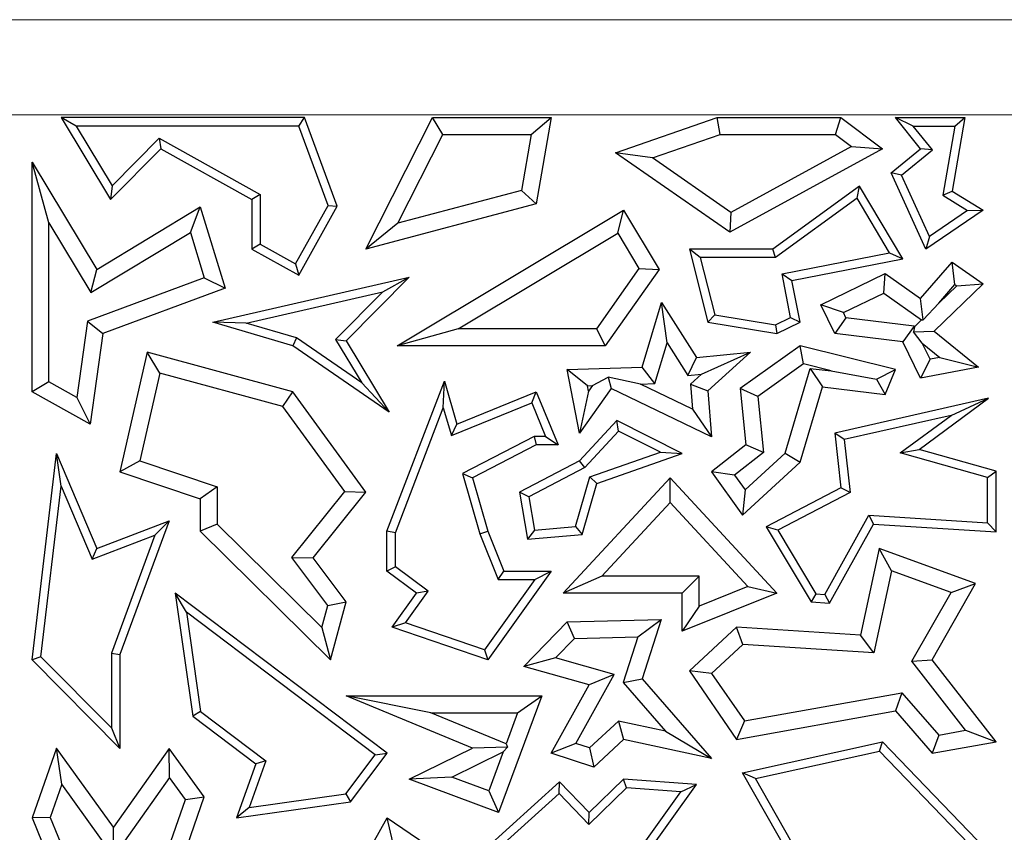
# Model space of a CAD drawing. Units: millimetres. Extents: x 0 to 420, y 0 to 297.
# Drawn here: x 104 to 108, y 117 to 119 of the extents above; entities that cross this region are included whole.
import ezdxf

# ---------------------------------------------------------------- set-up
doc = ezdxf.new("R2010")
doc.units = ezdxf.units.MM

msp = doc.modelspace()

# ---------------------------------------------------------------- linework, layer by layer
at = {"color": 8, "linetype": 'Continuous', "lineweight": 18}
for p, q in [((90.935, 119.3867), (121.1671, 119.3867)), ((121.1671, 119.0546), (90.935, 119.0546))]:
    msp.add_line(p, q, dxfattribs=at)
at = {"color": 7, "linetype": 'Continuous', "lineweight": 25}
for p, q in [((104.3911, 119.016), (104.339, 119.0454)), ((105.1872, 119.0454), (104.339, 119.0454)), ((104.339, 119.0454), (104.5112, 118.76)), ((105.1667, 119.016), (105.1872, 119.0454)), ((105.3013, 118.7366), (105.1872, 119.0454)), ((105.401, 118.5875), (105.6331, 119.0454)), ((105.6693, 118.9867), (105.6331, 119.0454)), ((105.6331, 119.0454), (106.0461, 119.0454)), ((105.9765, 118.9867), (106.0461, 119.0454)), ((106.0461, 119.0454), (105.9947, 118.7445)), ((106.2712, 118.9227), (106.6252, 119.0454)), ((106.6351, 118.9867), (106.6252, 119.0454)), ((106.6252, 119.0454), (107.0565, 119.0454)), ((107.0369, 118.9867), (107.0565, 119.0454)), ((107.0565, 119.0454), (107.2009, 118.9371)), ((107.3077, 119.016), (107.2462, 119.0454)), ((107.2462, 119.0454), (107.4877, 119.0454)), ((107.3337, 118.9371), (107.2462, 119.0454)), ((107.4877, 119.0454), (107.4436, 118.7893)), ((107.4528, 119.016), (107.4877, 119.0454)), ((105.1667, 119.016), (104.3911, 119.016)), ((104.3911, 119.016), (104.5168, 118.8075)), ((105.2691, 118.7391), (105.1667, 119.016)), ((107.3749, 118.933), (107.3077, 119.016)), ((107.3077, 119.016), (107.4528, 119.016)), ((107.4528, 119.016), (107.4113, 118.7746)), ((104.5168, 118.8075), (104.6808, 118.9737)), ((104.6808, 118.9737), (104.686, 118.9371)), ((104.6808, 118.9737), (105.0329, 118.7773)), ((105.5127, 118.6778), (105.6693, 118.9867)), ((105.6693, 118.9867), (105.9765, 118.9867)), ((105.9765, 118.9867), (105.9431, 118.7917)), ((106.3995, 118.905), (106.6351, 118.9867)), ((106.6351, 118.9867), (107.0369, 118.9867)), ((107.0369, 118.9867), (107.0927, 118.9448)), ((104.5112, 118.76), (104.686, 118.9371)), ((104.686, 118.9371), (105.0035, 118.76)), ((106.3995, 118.905), (106.2712, 118.9227)), ((106.6687, 118.6457), (106.2712, 118.9227)), ((107.2009, 118.9371), (106.6687, 118.6457)), ((107.0927, 118.9448), (106.6724, 118.7148)), ((107.0927, 118.9448), (107.2009, 118.9371)), ((107.2315, 118.8529), (107.3337, 118.9371)), ((107.2676, 118.8445), (107.3749, 118.933)), ((107.3749, 118.933), (107.3337, 118.9371)), ((104.2965, 118.6786), (104.2377, 118.8899)), ((104.2377, 118.8899), (104.4629, 118.5164)), ((104.2377, 118.0898), (104.2377, 118.8899)), ((106.6724, 118.7148), (106.3995, 118.905)), ((107.2676, 118.8445), (107.2315, 118.8529)), ((107.3524, 118.5875), (107.2315, 118.8529)), ((107.3647, 118.6314), (107.2676, 118.8445)), ((104.5168, 118.8075), (104.5112, 118.76)), ((105.9431, 118.7917), (105.5127, 118.6778)), ((105.9431, 118.7917), (105.9947, 118.7445)), ((107.1214, 118.8069), (106.8188, 118.5875)), ((107.1127, 118.7643), (107.1214, 118.8069)), ((107.2724, 118.5538), (107.1214, 118.8069)), ((107.4113, 118.7746), (107.4436, 118.7893)), ((107.4436, 118.7893), (107.552, 118.7231)), ((105.0329, 118.7773), (105.0035, 118.76)), ((105.0035, 118.76), (105.0035, 118.5875)), ((105.0329, 118.7773), (105.0329, 118.6048)), ((107.1127, 118.7643), (106.8283, 118.5581)), ((107.2257, 118.5747), (107.1127, 118.7643)), ((107.4113, 118.7746), (107.4978, 118.7218)), ((104.4629, 118.5164), (104.8236, 118.734)), ((104.7895, 118.6448), (104.8236, 118.734)), ((104.8236, 118.734), (104.9104, 118.4508)), ((105.1559, 118.5362), (105.2691, 118.7391)), ((105.1672, 118.4962), (105.3013, 118.7366)), ((105.2691, 118.7391), (105.3013, 118.7366)), ((105.9947, 118.7445), (105.401, 118.5875)), ((105.5098, 118.2506), (106.2987, 118.7231)), ((106.2785, 118.6424), (106.2987, 118.7231)), ((106.2987, 118.7231), (106.4225, 118.5164)), ((106.6724, 118.7148), (106.6687, 118.6457)), ((107.552, 118.7231), (107.3524, 118.5875)), ((107.4978, 118.7218), (107.3647, 118.6314)), ((107.4978, 118.7218), (107.552, 118.7231)), ((104.2965, 118.6786), (104.4429, 118.4357)), ((104.2965, 118.1243), (104.2965, 118.6786)), ((105.5127, 118.6778), (105.401, 118.5875)), ((104.4429, 118.4357), (104.7895, 118.6448)), ((104.7895, 118.6448), (104.8379, 118.4867)), ((105.7223, 118.3093), (106.2785, 118.6424)), ((106.2785, 118.6424), (106.3523, 118.5191)), ((107.3647, 118.6314), (107.3524, 118.5875)), ((105.0329, 118.6048), (105.0035, 118.5875)), ((105.0035, 118.5875), (105.1672, 118.4962)), ((105.0329, 118.6048), (105.1559, 118.5362)), ((106.566, 118.5581), (106.5282, 118.5875)), ((106.8188, 118.5875), (106.5282, 118.5875)), ((106.5282, 118.5875), (106.5928, 118.3326)), ((106.8283, 118.5581), (106.8188, 118.5875)), ((106.566, 118.5581), (106.6166, 118.3585)), ((106.8283, 118.5581), (106.566, 118.5581)), ((106.8511, 118.5015), (107.2257, 118.5747)), ((106.8855, 118.4783), (107.2724, 118.5538)), ((107.2257, 118.5747), (107.2724, 118.5538)), ((104.4429, 118.4357), (104.4629, 118.5164)), ((105.1559, 118.5362), (105.1672, 118.4962)), ((106.3523, 118.5191), (106.204, 118.3093)), ((106.4225, 118.5164), (106.2344, 118.2506)), ((106.3523, 118.5191), (106.4225, 118.5164)), ((107.3337, 118.4147), (107.4436, 118.5419)), ((107.4535, 118.4634), (107.4436, 118.5419)), ((107.4436, 118.5419), (107.552, 118.4664)), ((104.8379, 118.4867), (104.4306, 118.3361)), ((104.8379, 118.4867), (104.9104, 118.4508)), ((104.867, 118.3326), (105.5513, 118.4898)), ((105.5513, 118.4898), (105.3322, 118.2679)), ((105.4594, 118.4386), (105.5513, 118.4898)), ((106.8808, 118.3492), (106.8511, 118.5015)), ((106.8511, 118.5015), (106.8855, 118.4783)), ((106.914, 118.3326), (106.8855, 118.4783)), ((106.9865, 118.3934), (107.211, 118.502)), ((107.2053, 118.4339), (107.211, 118.502)), ((107.211, 118.502), (107.3337, 118.4147)), ((104.9104, 118.4508), (104.484, 118.2932)), ((107.552, 118.4664), (107.3816, 118.3016)), ((107.398, 118.3992), (107.4535, 118.4634)), ((107.4598, 118.459), (107.398, 118.3992)), ((107.4535, 118.4634), (107.4598, 118.459)), ((107.4598, 118.459), (107.552, 118.4664)), ((104.9832, 118.3291), (105.4594, 118.4386)), ((105.4594, 118.4386), (105.2953, 118.2723)), ((107.0649, 118.3661), (107.2053, 118.4339)), ((107.2053, 118.4339), (107.337, 118.3403)), ((107.3426, 118.3407), (107.3337, 118.4147)), ((106.3639, 118.1759), (106.4306, 118.4013)), ((106.4504, 118.2611), (106.4306, 118.4013)), ((106.4306, 118.4013), (106.5534, 118.209)), ((107.0649, 118.3661), (106.9865, 118.3934)), ((107.0349, 118.2932), (106.9865, 118.3934)), ((107.398, 118.3992), (107.3426, 118.3407)), ((106.6166, 118.3585), (106.5928, 118.3326)), ((106.6166, 118.3585), (106.8281, 118.3237)), ((106.8281, 118.3237), (106.8808, 118.3492)), ((106.8808, 118.3492), (106.914, 118.3326)), ((107.0738, 118.3477), (107.0349, 118.2932)), ((107.0738, 118.3477), (107.0649, 118.3661)), ((107.3112, 118.319), (107.0738, 118.3477)), ((107.337, 118.3403), (107.3124, 118.3165)), ((107.337, 118.3403), (107.3426, 118.3407)), ((104.4306, 118.3361), (104.3939, 118.07)), ((104.4306, 118.3361), (104.484, 118.2932)), ((104.9832, 118.3291), (104.867, 118.3326)), ((105.1466, 118.2506), (104.867, 118.3326)), ((105.1594, 118.2774), (104.9832, 118.3291)), ((105.7223, 118.3093), (105.5098, 118.2506)), ((106.204, 118.3093), (105.7223, 118.3093)), ((106.204, 118.3093), (106.2344, 118.2506)), ((106.5928, 118.3326), (106.8325, 118.2932)), ((106.8281, 118.3237), (106.8325, 118.2932)), ((106.8325, 118.2932), (106.914, 118.3326)), ((107.3112, 118.319), (107.2722, 118.2645)), ((107.3124, 118.3165), (107.3092, 118.2985)), ((107.3124, 118.3165), (107.3112, 118.319)), ((104.484, 118.2932), (104.4404, 117.9767)), ((105.1594, 118.2774), (105.1466, 118.2506)), ((105.3867, 118.1207), (105.1594, 118.2774)), ((105.2953, 118.2723), (105.3867, 118.1207)), ((105.2953, 118.2723), (105.3322, 118.2679)), ((107.2722, 118.2645), (107.0349, 118.2932)), ((107.3092, 118.2985), (107.3816, 118.3016)), ((107.3398, 118.2598), (107.3092, 118.2985)), ((107.3816, 118.3016), (107.5358, 118.1759)), ((105.4823, 118.0191), (105.1466, 118.2506)), ((105.3322, 118.2679), (105.4823, 118.0191)), ((106.2344, 118.2506), (105.5098, 118.2506)), ((106.4082, 118.1186), (106.4504, 118.2611)), ((106.4504, 118.2611), (106.5233, 118.1469)), ((106.914, 118.2506), (106.7047, 118.1013)), ((106.926, 118.187), (106.914, 118.2506)), ((107.2462, 118.1674), (106.914, 118.2506)), ((107.3337, 118.1373), (107.2722, 118.2645)), ((107.367, 118.2035), (107.3398, 118.2598)), ((107.3398, 118.2598), (107.4009, 118.21)), ((104.6389, 118.2276), (104.5435, 117.8105)), ((104.6825, 118.1549), (104.6389, 118.2276)), ((105.1466, 118.0898), (104.6389, 118.2276)), ((106.5233, 118.1469), (106.5534, 118.209)), ((106.5534, 118.209), (106.7406, 118.2276)), ((106.5702, 118.1516), (106.7406, 118.2276)), ((106.7406, 118.2276), (106.5928, 118.0927)), ((107.367, 118.2035), (107.3337, 118.1373)), ((107.4009, 118.21), (107.367, 118.2035)), ((107.4009, 118.21), (107.5358, 118.1759)), ((106.1021, 118.1674), (106.3639, 118.1759)), ((106.173, 118.1109), (106.1021, 118.1674)), ((106.1453, 117.9461), (106.1021, 118.1674)), ((106.4082, 118.1186), (106.3639, 118.1759)), ((106.926, 118.187), (106.7666, 118.0732)), ((106.8622, 117.8765), (106.9496, 118.1716)), ((107.0226, 118.1628), (106.926, 118.187)), ((106.9496, 118.1716), (106.9918, 118.1073)), ((106.9496, 118.1716), (107.0226, 118.1628)), ((107.1799, 118.1337), (107.2462, 118.1674)), ((107.211, 118.0808), (107.2462, 118.1674)), ((107.5358, 118.1759), (107.3337, 118.1373)), ((104.6825, 118.1549), (104.6127, 117.8493)), ((105.1112, 118.0385), (104.6825, 118.1549)), ((106.1907, 118.1114), (106.2454, 118.1408)), ((106.3584, 118.1169), (106.2454, 118.1408)), ((106.2454, 118.1408), (106.2556, 118.1013)), ((106.5233, 118.1469), (106.5702, 118.1516)), ((106.5702, 118.1516), (106.532, 118.1167)), ((107.0226, 118.1628), (107.1799, 118.1337)), ((107.1799, 118.1337), (107.211, 118.0808)), ((104.2965, 118.1243), (104.2377, 118.0898)), ((104.3939, 118.07), (104.2965, 118.1243)), ((105.3867, 118.1207), (105.4823, 118.0191)), ((105.4744, 117.6044), (105.6745, 118.1265)), ((105.6707, 118.0343), (105.6745, 118.1265)), ((105.6745, 118.1265), (105.718, 117.9767)), ((106.2556, 118.1013), (106.1453, 117.9461)), ((106.173, 118.1109), (106.1907, 118.1114)), ((106.1767, 118.0918), (106.173, 118.1109)), ((106.1907, 118.1114), (106.1767, 118.0918)), ((106.6055, 117.9325), (106.2556, 118.1013)), ((106.3584, 118.1169), (106.4082, 118.1186)), ((106.5389, 118.0299), (106.3584, 118.1169)), ((106.532, 118.1167), (106.5928, 118.0927)), ((106.532, 118.1167), (106.5389, 118.0299)), ((106.7666, 118.0732), (106.7047, 118.1013)), ((106.7047, 118.1013), (106.7244, 117.9046)), ((106.914, 117.8442), (106.9918, 118.1073)), ((106.9918, 118.1073), (107.211, 118.0808)), ((104.4404, 117.9767), (104.2377, 118.0898)), ((104.3939, 118.07), (104.4404, 117.9767)), ((105.1112, 118.0385), (105.1466, 118.0898)), ((105.401, 117.7404), (105.1466, 118.0898)), ((105.718, 117.9767), (105.9947, 118.0898)), ((105.9786, 118.0515), (105.9947, 118.0898)), ((105.9947, 118.0898), (106.0704, 117.9046)), ((106.1767, 118.0918), (106.1453, 117.9461)), ((106.5928, 118.0927), (106.6055, 117.9325)), ((106.7666, 118.0732), (106.786, 117.8785)), ((107.571, 118.0674), (107.0349, 117.9461)), ((107.3288, 117.8892), (107.571, 118.0674)), ((107.4403, 118.0077), (107.571, 118.0674)), ((105.3271, 117.7421), (105.1112, 118.0385)), ((105.5038, 117.5989), (105.6707, 118.0343)), ((105.6707, 118.0343), (105.6988, 117.9372)), ((105.6988, 117.9372), (105.9786, 118.0515)), ((105.9786, 118.0515), (106.0266, 117.934)), ((106.5389, 118.0299), (106.6055, 117.9325)), ((107.4403, 118.0077), (107.0671, 117.9233)), ((107.2631, 117.8773), (107.4403, 118.0077)), ((105.6988, 117.9372), (105.718, 117.9767)), ((106.2748, 117.9895), (106.1453, 117.8496)), ((106.2813, 117.9533), (106.2748, 117.9895)), ((106.5033, 117.8745), (106.2748, 117.9895)), ((105.9876, 117.934), (105.737, 117.8057)), ((105.9876, 117.934), (105.9947, 117.9046)), ((106.0266, 117.934), (105.9876, 117.934)), ((106.0266, 117.934), (106.0704, 117.9046)), ((106.2813, 117.9533), (106.1634, 117.8259)), ((106.428, 117.8795), (106.2813, 117.9533)), ((107.0671, 117.9233), (107.0349, 117.9461)), ((107.0349, 117.9461), (107.0565, 117.7557)), ((105.9947, 117.9046), (105.772, 117.7906)), ((106.0704, 117.9046), (105.9947, 117.9046)), ((106.7244, 117.9046), (106.6055, 117.8105)), ((106.786, 117.8785), (106.7244, 117.9046)), ((107.0671, 117.9233), (107.088, 117.739)), ((104.2377, 117.1562), (104.3233, 117.8745)), ((104.3394, 117.761), (104.3233, 117.8745)), ((104.3233, 117.8745), (104.4629, 117.5442)), ((106.1812, 117.7937), (106.428, 117.8795)), ((106.2053, 117.7709), (106.5033, 117.8745)), ((106.428, 117.8795), (106.5033, 117.8745)), ((106.786, 117.8785), (106.6858, 117.7991)), ((106.722, 117.7484), (106.8622, 117.8765)), ((106.8622, 117.8765), (106.914, 117.8442)), ((107.2631, 117.8773), (107.3288, 117.8892)), ((107.5674, 117.791), (107.2631, 117.8773)), ((107.5968, 117.8132), (107.3288, 117.8892)), ((104.6127, 117.8493), (104.5435, 117.8105)), ((104.6127, 117.8493), (104.8824, 117.7592)), ((106.1453, 117.8496), (105.9365, 117.7404)), ((106.1634, 117.8259), (105.969, 117.7242)), ((106.1634, 117.8259), (106.1453, 117.8496)), ((106.7127, 117.6603), (106.914, 117.8442)), ((104.5435, 117.8105), (104.8236, 117.7169)), ((105.737, 117.8057), (105.772, 117.7906)), ((105.737, 117.8057), (105.7982, 117.5948)), ((105.772, 117.7906), (105.826, 117.6044)), ((106.0887, 117.3886), (106.4608, 117.7906)), ((106.1319, 117.62), (106.1812, 117.7937)), ((106.1812, 117.7937), (106.2053, 117.7709)), ((106.4608, 117.704), (106.4608, 117.7906)), ((106.4608, 117.7906), (106.8325, 117.3886)), ((106.6858, 117.7991), (106.6055, 117.8105)), ((106.6055, 117.8105), (106.7127, 117.6603)), ((106.6858, 117.7991), (106.722, 117.7484)), ((107.5674, 117.791), (107.5968, 117.8132)), ((107.5674, 117.6334), (107.5674, 117.791)), ((107.5968, 117.6021), (107.5968, 117.8132)), ((104.2685, 117.1668), (104.3394, 117.761)), ((104.3394, 117.761), (104.4469, 117.5067)), ((104.8824, 117.7592), (104.8236, 117.7169)), ((104.8824, 117.7592), (104.8824, 117.6289)), ((106.1546, 117.5924), (106.2053, 117.7709)), ((107.0565, 117.7557), (106.7954, 117.6191)), ((107.088, 117.739), (107.0565, 117.7557)), ((105.1424, 117.512), (105.3271, 117.7421)), ((105.2168, 117.5109), (105.401, 117.7404)), ((105.3271, 117.7421), (105.401, 117.7404)), ((105.969, 117.7242), (105.9365, 117.7404)), ((105.9365, 117.7404), (105.9639, 117.5761)), ((105.969, 117.7242), (105.9885, 117.6077)), ((106.722, 117.7484), (106.7127, 117.6603)), ((107.088, 117.739), (106.8366, 117.6075)), ((104.8236, 117.7169), (104.8236, 117.6044)), ((106.2232, 117.4474), (106.4608, 117.704)), ((106.4608, 117.704), (106.7315, 117.4112)), ((107, 117.3841), (107.1533, 117.6597)), ((107.1533, 117.6597), (107.5674, 117.6334)), ((107.1533, 117.6597), (107.17, 117.6292)), ((104.4629, 117.5442), (104.7159, 117.6408)), ((104.7159, 117.6408), (104.5435, 117.174)), ((104.6659, 117.5902), (104.7159, 117.6408)), ((104.8824, 117.6289), (104.8236, 117.6044)), ((104.8824, 117.6289), (105.2472, 117.2688)), ((105.9885, 117.6077), (106.1319, 117.62)), ((106.1319, 117.62), (106.1546, 117.5924)), ((106.8366, 117.6075), (106.7954, 117.6191)), ((106.7954, 117.6191), (106.952, 117.3577)), ((107.0167, 117.3536), (107.17, 117.6292)), ((107.17, 117.6292), (107.5968, 117.6021)), ((107.5674, 117.6334), (107.5968, 117.6021)), ((104.4469, 117.5067), (104.6659, 117.5902)), ((104.6659, 117.5902), (104.5141, 117.1793)), ((104.8236, 117.6044), (105.2775, 117.1562)), ((105.5038, 117.5989), (105.4744, 117.6044)), ((105.4744, 117.4651), (105.4744, 117.6044)), ((105.5038, 117.4799), (105.5038, 117.5989)), ((105.7982, 117.5948), (105.826, 117.6044)), ((105.7982, 117.5948), (105.8621, 117.4358)), ((105.826, 117.6044), (105.8819, 117.4651)), ((105.9885, 117.6077), (105.9639, 117.5761)), ((105.9639, 117.5761), (106.1546, 117.5924)), ((106.8366, 117.6075), (106.9693, 117.386)), ((104.4469, 117.5067), (104.4629, 117.5442)), ((107.1896, 117.5442), (107.1246, 117.2419)), ((107.2329, 117.466), (107.1896, 117.5442)), ((107.5256, 117.4221), (107.1896, 117.5442)), ((105.268, 117.3453), (105.1424, 117.512)), ((105.1424, 117.512), (105.2168, 117.5109)), ((105.3322, 117.3577), (105.2168, 117.5109)), ((105.5038, 117.4799), (105.4744, 117.4651)), ((105.6177, 117.395), (105.5038, 117.4799)), ((105.5771, 117.3886), (105.4744, 117.4651)), ((106.0461, 117.4651), (105.826, 117.1562)), ((105.8621, 117.4358), (105.8819, 117.4651)), ((105.8819, 117.4651), (106.0461, 117.4651)), ((105.9891, 117.4358), (106.0461, 117.4651)), ((106.2232, 117.4474), (106.0887, 117.3886)), ((106.562, 117.4474), (106.2232, 117.4474)), ((106.562, 117.4474), (106.5033, 117.3886)), ((106.562, 117.3428), (106.562, 117.4474)), ((107.2329, 117.466), (107.1714, 117.1801)), ((107.4401, 117.3906), (107.2329, 117.466)), ((105.9891, 117.4358), (105.8148, 117.1911)), ((105.8621, 117.4358), (105.9891, 117.4358)), ((106.7315, 117.4112), (106.562, 117.3428)), ((106.7315, 117.4112), (106.8325, 117.3886)), ((107.3744, 117.1562), (107.5256, 117.4221)), ((107.4401, 117.3906), (107.5256, 117.4221)), ((104.7759, 117.3222), (104.7368, 117.3886)), ((104.7368, 117.3886), (104.7975, 116.9594)), ((105.4747, 116.8303), (104.7368, 117.3886)), ((105.4921, 117.2694), (105.5771, 117.3886)), ((105.539, 117.2845), (105.6177, 117.395)), ((105.6177, 117.395), (105.5771, 117.3886)), ((106.5033, 117.3886), (106.0887, 117.3886)), ((106.5033, 117.2556), (106.5033, 117.3886)), ((106.8325, 117.3886), (106.5033, 117.2556)), ((106.9693, 117.386), (106.952, 117.3577)), ((106.9693, 117.386), (107, 117.3841)), ((107, 117.3841), (107.0167, 117.3536)), ((107.3039, 117.1512), (107.4401, 117.3906)), ((105.2472, 117.2688), (105.268, 117.3453)), ((105.268, 117.3453), (105.3322, 117.3577)), ((105.2775, 117.1562), (105.3322, 117.3577)), ((106.562, 117.3428), (106.5033, 117.2556)), ((106.952, 117.3577), (107.0167, 117.3536)), ((104.7759, 117.3222), (104.8249, 116.9756)), ((105.4336, 116.8245), (104.7759, 117.3222)), ((105.539, 117.2845), (105.4921, 117.2694)), ((105.8148, 117.1911), (105.539, 117.2845)), ((105.9515, 117.1329), (106.1021, 117.2887)), ((106.1021, 117.2887), (106.4302, 117.2962)), ((106.1276, 117.2305), (106.1021, 117.2887)), ((106.349, 117.2356), (106.4302, 117.2962)), ((106.4302, 117.2962), (106.3639, 117.0901)), ((105.2472, 117.2688), (105.2775, 117.1562)), ((105.826, 117.1562), (105.4921, 117.2694)), ((106.6929, 117.2694), (106.5282, 117.117)), ((106.7143, 117.2091), (106.6929, 117.2694)), ((107.1246, 117.2419), (106.6929, 117.2694)), ((107.1714, 117.1801), (107.1246, 117.2419)), ((106.062, 117.1627), (106.1276, 117.2305)), ((106.1276, 117.2305), (106.349, 117.2356)), ((106.349, 117.2356), (106.2977, 117.0766)), ((106.7143, 117.2091), (106.6055, 117.1084)), ((107.1714, 117.1801), (106.7143, 117.2091)), ((104.5141, 117.1793), (104.5141, 116.9187)), ((104.5141, 117.1793), (104.5435, 117.174)), ((104.5435, 117.174), (104.5435, 116.8473)), ((105.8148, 117.1911), (105.826, 117.1562)), ((104.2685, 117.1668), (104.2377, 117.1562)), ((104.5435, 116.8473), (104.2377, 117.1562)), ((104.5141, 116.9187), (104.2685, 117.1668)), ((106.062, 117.1627), (105.9515, 117.1329)), ((106.2661, 117.1048), (106.062, 117.1627)), ((107.3039, 117.1512), (107.3744, 117.1562)), ((107.4907, 116.9106), (107.3039, 117.1512)), ((107.5968, 116.8697), (107.3744, 117.1562)), ((106.1786, 117.0685), (105.9515, 117.1329)), ((106.1323, 116.8643), (106.2661, 117.1048)), ((106.2661, 117.1048), (106.1786, 117.0685)), ((106.6055, 117.1084), (106.5282, 117.117)), ((106.5282, 117.117), (106.6929, 116.8782)), ((106.6055, 117.1084), (106.7198, 116.9428)), ((106.0461, 116.8303), (106.1786, 117.0685)), ((106.2977, 117.0766), (106.3639, 117.0901)), ((106.2977, 117.0766), (106.4454, 116.9068)), ((106.3639, 117.0901), (106.6055, 116.8123)), ((106.7198, 116.9428), (107.2686, 117.0414)), ((107.2686, 117.0414), (107.2462, 116.9776)), ((107.2686, 117.0414), (107.3969, 116.8939)), ((105.772, 116.848), (105.3322, 117.0304)), ((105.6273, 116.9716), (105.3322, 117.0304)), ((105.3322, 117.0304), (106.0142, 117.0304)), ((106.0142, 117.0304), (105.8635, 116.624)), ((105.9297, 116.9716), (106.0142, 117.0304)), ((104.8249, 116.9756), (104.7975, 116.9594)), ((104.8249, 116.9756), (105.0521, 116.8036)), ((105.8894, 116.8629), (105.6273, 116.9716)), ((105.6273, 116.9716), (105.9297, 116.9716)), ((105.9297, 116.9716), (105.8894, 116.8629)), ((106.6929, 116.8782), (107.2462, 116.9776)), ((107.2462, 116.9776), (107.3744, 116.8303)), ((104.7975, 116.9594), (105.0171, 116.7932)), ((106.2812, 116.9421), (106.1803, 116.8488)), ((106.2812, 116.9421), (106.2987, 116.8782)), ((106.4454, 116.9068), (106.2812, 116.9421)), ((106.7198, 116.9428), (106.6929, 116.8782)), ((104.5141, 116.9187), (104.5435, 116.8473)), ((106.4454, 116.9068), (106.6055, 116.8123)), ((107.3969, 116.8939), (107.4907, 116.9106)), ((107.4907, 116.9106), (107.5968, 116.8697)), ((105.8894, 116.8629), (105.8943, 116.8518)), ((106.1323, 116.8643), (106.0461, 116.8303)), ((106.1803, 116.8488), (106.1323, 116.8643)), ((106.2987, 116.8782), (106.195, 116.7823)), ((106.6055, 116.8123), (106.2987, 116.8782)), ((106.7127, 116.762), (107.2009, 116.8697)), ((107.1912, 116.8375), (107.2009, 116.8697)), ((107.2009, 116.8697), (107.5615, 116.4957)), ((107.3969, 116.8939), (107.3744, 116.8303)), ((107.3744, 116.8303), (107.5968, 116.8697)), ((104.3233, 116.848), (104.2377, 116.6048)), ((104.3414, 116.7222), (104.3233, 116.848)), ((104.5215, 116.5723), (104.3233, 116.848)), ((104.7159, 116.8473), (104.5215, 116.5723)), ((104.7163, 116.746), (104.7159, 116.8473)), ((104.8373, 116.6783), (104.7159, 116.8473)), ((105.3478, 116.6611), (105.4747, 116.8303)), ((105.4336, 116.8245), (105.4747, 116.8303)), ((105.5513, 116.7397), (105.772, 116.848)), ((105.7001, 116.7473), (105.8791, 116.8351)), ((105.8943, 116.8518), (105.772, 116.848)), ((105.8791, 116.8351), (105.8289, 116.6995)), ((105.8791, 116.8351), (105.8943, 116.8518)), ((106.195, 116.7823), (106.0461, 116.8303)), ((106.1803, 116.8488), (106.195, 116.7823)), ((106.7581, 116.7419), (107.1912, 116.8375)), ((107.1912, 116.8375), (107.5321, 116.4838)), ((105.0171, 116.7932), (104.9495, 116.6048)), ((105.0521, 116.8036), (104.9936, 116.6407)), ((105.0521, 116.8036), (105.0171, 116.7932)), ((105.3316, 116.6885), (105.4336, 116.8245)), ((106.7581, 116.7419), (106.7127, 116.762)), ((107.0349, 116.1987), (106.7127, 116.762)), ((104.7163, 116.746), (104.5219, 116.471)), ((104.7718, 116.6688), (104.7163, 116.746)), ((105.7001, 116.7473), (105.5513, 116.7397)), ((105.8635, 116.624), (105.5513, 116.7397)), ((105.8289, 116.6995), (105.7001, 116.7473)), ((106.0761, 116.7304), (105.8143, 116.4939)), ((106.0747, 116.6895), (106.0761, 116.7304)), ((106.1786, 116.624), (106.0761, 116.7304)), ((106.2987, 116.7397), (106.1786, 116.624)), ((106.3096, 116.7095), (106.2987, 116.7397)), ((106.5534, 116.721), (106.2987, 116.7397)), ((107.0662, 116.2032), (106.7581, 116.7419)), ((104.3414, 116.7222), (104.3006, 116.6065)), ((104.5219, 116.471), (104.3414, 116.7222)), ((105.8289, 116.6995), (105.8635, 116.624)), ((106.3096, 116.7095), (106.1779, 116.5824)), ((106.4989, 116.6955), (106.3096, 116.7095)), ((106.3161, 116.4415), (106.4989, 116.6955)), ((106.3363, 116.4192), (106.5534, 116.721)), ((106.4989, 116.6955), (106.5534, 116.721)), ((104.6661, 116.3649), (104.7718, 116.6688)), ((104.7159, 116.3293), (104.8373, 116.6783)), ((104.7718, 116.6688), (104.8373, 116.6783)), ((104.9495, 116.6048), (105.3478, 116.6611)), ((104.9936, 116.6407), (105.3316, 116.6885)), ((105.3316, 116.6885), (105.3478, 116.6611)), ((106.0747, 116.6895), (105.8702, 116.5048)), ((106.1779, 116.5824), (106.0747, 116.6895)), ((104.9936, 116.6407), (104.9495, 116.6048)), ((106.1779, 116.5824), (106.1786, 116.624)), ((104.3006, 116.6065), (104.2377, 116.6048)), ((104.2377, 116.6048), (104.3233, 116.3972)), ((104.3006, 116.6065), (104.3879, 116.3949)), ((105.3322, 116.3484), (105.4747, 116.6048)), ((105.4949, 116.5202), (105.4747, 116.6048)), ((105.4747, 116.6048), (105.9639, 116.274)), ((104.5219, 116.471), (104.5215, 116.5723))]:
    msp.add_line(p, q, dxfattribs=at)

doc.saveas('drawing.dxf')
